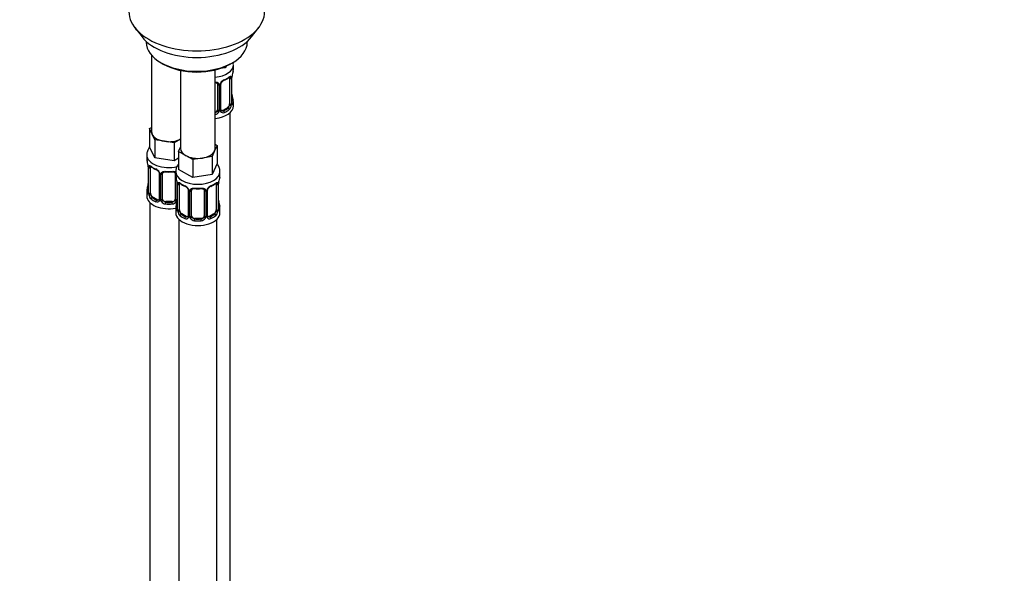
# Model space of a CAD drawing. Units: millimetres. Extents: x 0 to 1442, y 0 to 2747.
# Drawn here: x 1130 to 1442, y 757 to 933 of the extents above; entities that cross this region are included whole.
import ezdxf
from ezdxf import colors
from ezdxf.entities.mleader import LeaderData, LeaderLine
from ezdxf.math import Vec2, Vec3

# ---------------------------------------------------------------- set-up
doc = ezdxf.new("R2010")
doc.units = ezdxf.units.MM
doc.layers.add('DV6_Défaut', color=7, linetype='Continuous')
doc.layers.add('Défaut', color=7, linetype='Continuous')

# ---------------------------------------------------------------- blocks, each defined once
blk = doc.blocks.new('_DOT')
at = {"color": 0}
blk.add_line((0, 0), (-1, 0), dxfattribs=at)
at = {"color": 0, "const_width": 0.333}
blk.add_lwpolyline([(-0.1665, 0, 1), (0.1665, 0, 1)], format="xyb", close=True, dxfattribs=at)
blk = doc.blocks.new('SE5')
at = {"layer": 'DV6_Défaut', "color": 7, "linetype": 'Continuous'}
for p, q in [((1166.76, 930.13), (1169.04, 927.18)), ((1203.73, 927.18), (1206.02, 930.13)), ((1170.39, 925.74), (1170.39, 925.54)), ((1202.39, 925.54), (1202.39, 925.74)), ((1172.05, 921.44), (1172.05, 897.16)), ((1175.08, 919), (1175.78, 918.6)), ((1195.48, 917.43), (1193.7, 917.16)), ((1195.71, 917.93), (1195.48, 917.43)), ((1195.48, 917.83), (1195.48, 917.43)), ((1197, 918.6), (1197.7, 919)), ((1197.99, 916.89), (1197.99, 918.39)), ((1181.24, 916.58), (1181.24, 891.86)), ((1192.24, 891.86), (1192.24, 916.75)), ((1197.51, 906.21), (1197.51, 914.28)), ((1197.53, 906.3), (1197.53, 914.36)), ((1192.99, 912.16), (1192.99, 904.1)), ((1193.53, 911.98), (1193.53, 903.91)), ((1193.8, 903.98), (1193.8, 912.04)), ((1194.04, 904.19), (1194.04, 912.25)), ((1196.78, 914.03), (1196.78, 905.97)), ((1197.39, 914.12), (1197.39, 906.06)), ((1197.99, 905.33), (1197.99, 906.54)), ((1196.08, 904.74), (1194.66, 903.92)), ((1194.66, 903.92), (1194.89, 903.79)), ((1196.08, 904.74), (1196.31, 904.61)), ((1196.99, 678.34), (1196.99, 903.25)), ((1171.42, 898.11), (1172.05, 898.48)), ((1172.24, 896.34), (1171.42, 898.11)), ((1171.42, 898.11), (1171.42, 892.4)), ((1173.06, 894.57), (1172.24, 896.34)), ((1173.06, 888.85), (1171.42, 892.4)), ((1176.13, 894.1), (1173.06, 894.57)), ((1173.06, 894.57), (1173.06, 888.85)), ((1179.19, 893.62), (1176.13, 894.1)), ((1181.24, 894.8), (1179.19, 893.62)), ((1179.19, 893.62), (1179.19, 887.91)), ((1192.88, 892.8), (1192.06, 891.03)), ((1192.24, 893.17), (1192.88, 892.8)), ((1192.88, 892.8), (1192.88, 887.09)), ((1170.55, 889.81), (1170.55, 888.57)), ((1180.61, 890.91), (1181.24, 892.27)), ((1182.85, 889.61), (1180.61, 890.91)), ((1180.61, 890.91), (1180.61, 885.19)), ((1185.1, 888.31), (1182.85, 889.61)), ((1191.23, 889.26), (1188.17, 888.79)), ((1192.06, 891.03), (1191.23, 889.26)), ((1191.23, 889.26), (1191.23, 883.55)), ((1179.19, 887.91), (1173.06, 888.85)), ((1180.61, 888.72), (1179.19, 887.91)), ((1188.17, 888.79), (1185.1, 888.31)), ((1185.1, 888.31), (1185.1, 882.6)), ((1192.88, 887.09), (1191.23, 883.55)), ((1171, 886.04), (1171, 877.98)), ((1171.03, 885.96), (1171.03, 877.9)), ((1171.14, 877.74), (1171.14, 885.8)), ((1171.75, 877.65), (1171.75, 885.71)), ((1174.5, 883.94), (1174.5, 875.87)), ((1174.74, 883.73), (1174.74, 875.66)), ((1175.01, 875.6), (1175.01, 883.66)), ((1175.55, 875.78), (1175.55, 883.85)), ((1179.55, 883.85), (1179.55, 875.78)), ((1179.74, 884.51), (1179.74, 883.26)), ((1185.1, 882.6), (1180.61, 885.19)), ((1191.23, 883.55), (1185.1, 882.6)), ((1193.74, 883.26), (1193.74, 884.51)), ((1180.09, 881.59), (1180.09, 875.6)), ((1180.19, 880.74), (1180.19, 872.67)), ((1180.22, 880.65), (1180.22, 872.59)), ((1180.33, 872.43), (1180.33, 880.49)), ((1180.94, 872.34), (1180.94, 880.41)), ((1192.54, 880.41), (1192.54, 872.34)), ((1193.15, 880.49), (1193.15, 872.43)), ((1193.26, 872.59), (1193.26, 880.65)), ((1193.29, 872.67), (1193.29, 880.74)), ((1170.55, 878.22), (1170.55, 876.75)), ((1183.69, 878.63), (1183.69, 870.57)), ((1183.93, 878.42), (1183.93, 870.36)), ((1184.2, 870.29), (1184.2, 878.35)), ((1184.74, 870.48), (1184.74, 878.54)), ((1188.74, 878.54), (1188.74, 870.48)), ((1189.28, 878.35), (1189.28, 870.29)), ((1189.56, 870.36), (1189.56, 878.42)), ((1189.8, 870.57), (1189.8, 878.63)), ((1171.55, 874.67), (1171.55, 628.54)), ((1172.46, 876.42), (1172.23, 876.29)), ((1173.87, 875.61), (1172.46, 876.42)), ((1173.87, 875.61), (1173.64, 875.48)), ((1176.55, 874.97), (1176.55, 874.78)), ((1178.55, 874.97), (1176.55, 874.97)), ((1178.55, 874.97), (1178.55, 874.78)), ((1179.74, 872.91), (1179.74, 871.44)), ((1181.65, 871.12), (1181.42, 870.98)), ((1183.07, 870.3), (1181.65, 871.12)), ((1191.83, 871.12), (1190.42, 870.3)), ((1191.83, 871.12), (1192.06, 870.98)), ((1193.74, 871.44), (1193.74, 872.91)), ((1180.74, 869.36), (1180.74, 623.23)), ((1183.07, 870.3), (1182.84, 870.17)), ((1185.74, 869.66), (1185.74, 869.47)), ((1187.74, 869.66), (1185.74, 869.66)), ((1187.74, 869.66), (1187.74, 869.47)), ((1190.42, 870.3), (1190.65, 870.17)), ((1192.74, 623.23), (1192.74, 869.36))]:
    blk.add_line(p, q, dxfattribs=at)
for centre, radius, start, end in [((1192.45, 919.67), 6.74, 292.6229, 307.4472), ((1196.29, 914.16), 1.1, 357.6841, 19.526), ((1201.06, 914.24), 3.55, 170.0079, 179.3454), ((1199.85, 914.38), 2.32, 169.3413, 180.5298), ((1212.16, 912.08), 14.86, 163.606, 169.2521), ((1192.74, 911.99), 0.785, 359.1311, 35.0336), ((1194.96, 912.02), 1.16, 151.7186, 178.9861), ((1196.1, 911.33), 2.5, 113.0004, 150.18), ((1194.68, 912.27), 0.637, 148.2168, 181.3165), ((1195.76, 911.75), 1.83, 112.915, 152.2442), ((1200, 909.04), 2.47, 179.6257, 190.7688), ((1212.16, 911.34), 14.86, 190.7479, 196.394), ((1195.04, 905.83), 2.32, 313.1842, 351.2464), ((1194.5, 906.08), 2.89, 348.0493, 359.4931), ((1198.8, 906.17), 1.29, 178.1771, 196.676), ((1198.48, 906.24), 0.943, 176.3843, 194.435), ((1191.9, 904.26), 1.72, 281.6099, 329.7127), ((1191.81, 904.29), 1.2, 291.0983, 333.3802), ((1192.43, 903.93), 1.1, 330.5042, 359.168), ((1194.58, 903.97), 0.779, 178.9659, 214.7127), ((1194.68, 904.14), 0.972, 219.7872, 297.134), ((1194.3, 904.14), 0.259, 167.3734, 222.5006), ((1194.61, 904.47), 0.735, 240.1148, 292.8078), ((1156.38, 883.76), 14.86, 10.7478, 16.3941), ((1168.6, 886.06), 2.4, 359.5598, 10.4283), ((1167.47, 885.92), 3.55, 0.6583, 9.9884), ((1172.25, 885.85), 1.11, 160.4927, 182.2972), ((1176.04, 891.29), 6.66, 232.4689, 247.461), ((1172.43, 883.02), 2.5, 29.8198, 66.9998), ((1172.78, 883.43), 1.83, 27.8648, 67.1365), ((1173.57, 883.71), 1.16, 1.0203, 28.275), ((1175.79, 883.67), 0.785, 144.9712, 180.8641), ((1177.55, 896.32), 11.96, 265.0338, 274.9662), ((1156.38, 883.03), 14.86, 343.6059, 349.2522), ((1168.68, 880.72), 2.32, 349.3396, 0.5288), ((1165.57, 878.46), 14.86, 10.7478, 16.3941), ((1177.79, 880.76), 2.4, 359.5598, 10.4283), ((1176.67, 880.61), 3.55, 0.6583, 9.9884), ((1181.44, 880.54), 1.11, 160.4927, 182.2972), ((1185.24, 885.98), 6.66, 232.4689, 247.461), ((1181.62, 877.71), 2.5, 29.8198, 66.9998), ((1191.86, 877.71), 2.5, 113.0004, 150.18), ((1188.21, 886.04), 6.74, 292.6229, 307.4472), ((1192.05, 880.54), 1.1, 357.6841, 19.526), ((1196.82, 880.61), 3.55, 170.0079, 179.3454), ((1195.61, 880.76), 2.32, 169.3413, 180.5298), ((1207.92, 878.46), 14.86, 163.606, 169.2521), ((1170, 877.93), 0.997, 345.8593, 2.9075), ((1169.74, 877.86), 1.29, 343.3385, 1.8084), ((1174.04, 877.76), 2.89, 180.5093, 191.9483), ((1173.49, 877.52), 2.32, 188.7542, 226.8152), ((1181.97, 878.13), 1.83, 27.8648, 67.1365), ((1182.77, 878.4), 1.16, 1.0203, 28.275), ((1184.99, 878.37), 0.785, 144.9712, 180.8641), ((1186.74, 891.01), 11.96, 265.0338, 274.9662), ((1188.5, 878.37), 0.785, 359.1311, 35.0336), ((1190.72, 878.4), 1.16, 151.7186, 178.9861), ((1190.44, 878.65), 0.637, 148.2168, 181.3165), ((1191.52, 878.13), 1.83, 112.915, 152.2442), ((1173.85, 875.83), 0.972, 242.8666, 320.2121), ((1173.93, 876.17), 0.746, 247.8303, 300.0834), ((1173.96, 875.65), 0.779, 325.2937, 1.0277), ((1176.11, 875.61), 1.1, 180.837, 209.4908), ((1176.64, 875.94), 1.72, 210.2871, 265.0453), ((1176.73, 875.98), 1.21, 206.8319, 261.5389), ((1178.38, 875.97), 1.2, 278.249, 333.3802), ((1178.46, 875.94), 1.72, 274.9548, 329.7127), ((1165.57, 877.72), 14.86, 343.6059, 349.2522), ((1178.99, 875.61), 1.1, 330.5042, 359.168), ((1177.88, 875.42), 2.32, 349.3396, 0.5288), ((1195.76, 875.42), 2.47, 179.6257, 190.7688), ((1207.92, 877.72), 14.86, 190.7479, 196.394), ((1179.2, 872.63), 0.997, 345.8593, 2.9075), ((1178.93, 872.55), 1.29, 343.3385, 1.8084), ((1183.23, 872.46), 2.89, 180.5093, 191.9483), ((1182.69, 872.21), 2.32, 188.7542, 226.8152), ((1190.06, 870.52), 0.259, 167.3734, 222.5006), ((1190.8, 872.21), 2.32, 313.1842, 351.2464), ((1190.26, 872.46), 2.89, 348.0493, 359.4931), ((1194.56, 872.55), 1.29, 178.1771, 196.676), ((1194.24, 872.62), 0.943, 176.3843, 194.435), ((1183.04, 870.52), 0.972, 242.8666, 320.2121), ((1183.12, 870.86), 0.746, 247.8303, 300.0834), ((1183.15, 870.34), 0.779, 325.2937, 1.0277), ((1185.3, 870.31), 1.1, 180.837, 209.4908), ((1185.83, 870.64), 1.72, 210.2871, 265.0453), ((1185.92, 870.67), 1.21, 206.8319, 261.5389), ((1187.57, 870.66), 1.2, 278.249, 333.3802), ((1187.65, 870.64), 1.72, 274.9548, 329.7127), ((1188.19, 870.31), 1.1, 330.5042, 359.168), ((1190.34, 870.34), 0.779, 178.9659, 214.7127), ((1190.44, 870.52), 0.972, 219.7872, 297.134), ((1190.36, 870.85), 0.735, 240.1148, 292.8078)]:
    blk.add_arc(centre, radius, start, end, dxfattribs=at)
for centre, major_axis, ratio, start_param, end_param in [((1186.39, 935.2), (-21.5, 0), 0.57735, 0, 3.141593), ((1186.39, 931.66), (19, 0), 0.57735, 3.562127, 5.862651), ((1186.39, 925.54), (16, 0), 0.57735, 3.141593, 6.283185), ((1186.39, 924.72), (-15, 0), 0.57735, 0.785398, 2.356194), ((1190.99, 918.39), (-7, 0), 0.57735, 1.751399, 3.142948), ((1190.99, 916.89), (7, 0), 0.57735, 5.345686, 5.649888), ((1196.31, 914.63), (-0.247, 0.314), 0.658162, 3.141007, 3.838456), ((1196.08, 913.62), (-0.5, -0.866), 0.57735, 2.802707, 2.980861), ((1196.97, 914.63), (-0.373, -0.146), 0.85055, 0.542333, 2.42751), ((1196.08, 913.62), (0.5, 0.866), 0.57735, 5.497787, 5.9443), ((1197.13, 914.36), (-0.4, 0), 0.57735, 2.769946, 3.154687), ((1197.19, 914.93), (-0.395, 0.063), 0.166114, 2.853764, 3.180878), ((1190.99, 916.89), (-7, 0), 0.57735, 2.989492, 3.141593), ((1193.25, 912.66), (0.332, 0.222), 0.641506, 3.147422, 4.695758), ((1193.38, 912.19), (-0.4, 0), 0.57735, 0.126783, 1.942443), ((1193.64, 912.25), (-0.4, 0), 0.57735, 1.984548, 3.14975), ((1193.77, 912.78), (-0.359, 0.176), 0.358003, 2.226125, 3.164795), ((1194.89, 913.82), (-0.156, 0.368), 0.483207, 3.119525, 3.992305), ((1197.03, 914.21), (-0.4, 0), 0.57735, 0.912181, 2.727841), ((1197.19, 908.49), (-0.395, -0.063), 0.166114, 2.62932, 3.429422), ((1190.99, 905.33), (-7, 0), 0.57735, 1.751399, 3.141593), ((1196.08, 905.56), (0.5, 0.866), 0.57735, 3.926991, 5.051274), ((1196.08, 905.56), (0.5, 0.866), 0.57735, 5.051274, 5.497787), ((1196.97, 905.58), (0.392, -0.078), 0.178244, 4.04041, 5.925586), ((1197.03, 906.15), (0.4, 0), 0.57735, 4.053773, 5.869434), ((1197.13, 906.3), (-0.4, 0), 0.57735, 2.769946, 3.141593), ((1197.51, 905.96), (0.387, -0.103), 0.80707, 0.211083, 1.781879), ((1197.51, 907.11), (-0.387, -0.103), 0.80707, 2.93051, 4.436462), ((1190.99, 906.86), (-6.6, 0), 0.57735, 3.017713, 3.265472), ((1197.19, 905.88), (-0.381, -0.123), 0.86268, 2.555043, 3.150803), ((1190.99, 906.54), (-7, 0), 0.57735, 2.989492, 3.293694), ((1191.99, 904.1), (1, 0), 0.816497, 4.972677, 5.836672), ((1191.99, 904.1), (1, 0), 0.816497, 5.836672, 6.283185), ((1193.25, 903.61), (0.355, -0.185), 0.387288, 3.415419, 5.300595), ((1193.38, 904.13), (0.4, 0), 0.57735, 3.268375, 5.084035), ((1193.64, 904.19), (-0.4, 0), 0.57735, 1.984548, 3.141593), ((1193.77, 903.73), (-0.333, -0.222), 0.670791, 1.631109, 3.169382), ((1194.66, 904.74), (0.5, 0.866), 0.57735, 3.170411, 3.926991), ((1190.99, 906.86), (6.6, 0), 0.57735, 5.345686, 5.649888), ((1194.89, 903.47), (0.156, -0.368), 0.483207, 0.850713, 2.421509), ((1190.99, 906.54), (7, 0), 0.57735, 5.345686, 5.649888), ((1196.31, 904.28), (0.247, -0.314), 0.658162, 0.696863, 2.267659), ((1177.55, 897.16), (5.5, 0), 0.57735, 3.141593, 3.403392), ((1177.55, 897.16), (-5.5, 0), 0.57735, 0.261799, 1.308997), ((1177.55, 897.16), (5.5, 0), 0.57735, 4.45059, 5.448409), ((1177.55, 889.81), (-7, 0), 0.57735, 0.005327, 1.958211), ((1186.74, 891.86), (5.5, 0), 0.57735, 3.141593, 3.926991), ((1186.74, 891.86), (5.5, 0), 0.57735, 3.926991, 4.974188), ((1186.74, 891.86), (5.5, 0), 0.57735, 4.974188, 6.021386), ((1186.74, 891.86), (-5.5, 0), 0.57735, 2.879793, 3.141593), ((1177.55, 888.57), (7, 0), 0.57735, 3.141593, 3.293694), ((1171.57, 886.31), (0.373, -0.146), 0.85055, 3.855675, 5.740852), ((1177.55, 888.57), (-7, 0), 0.57735, 0.633297, 0.937499), ((1172.23, 886.31), (0.247, 0.314), 0.658162, 2.44473, 3.14215), ((1171.4, 886.04), (0.4, 0), 0.57735, 3.125704, 3.513239), ((1171.51, 885.89), (0.4, 0), 0.57735, 3.555344, 5.371005), ((1172.46, 885.3), (-0.5, 0.866), 0.57735, 0.338885, 0.785398), ((1173.64, 885.5), (0.156, 0.368), 0.483207, 2.29088, 3.167933), ((1174.77, 884.47), (0.359, 0.176), 0.358003, 3.120072, 4.05706), ((1174.9, 883.94), (0.4, 0), 0.57735, 3.136933, 4.298637), ((1175.15, 883.88), (0.4, 0), 0.57735, 4.340743, 6.156403), ((1175.29, 884.34), (-0.332, 0.222), 0.641506, 1.587428, 3.143666), ((1176.55, 883.85), (-1, 0), 0.816497, 6.157633, 6.283185), ((1177.55, 888.57), (-7, 0), 0.57735, 1.418695, 1.722897), ((1176.55, 884.8), (0.035, 0.398), 0.123712, 2.191761, 3.141499), ((1178.55, 884.8), (-0.035, 0.398), 0.123712, 3.118679, 3.141651), ((1178.55, 884.8), (-0.035, 0.398), 0.123712, 3.141651, 4.091425), ((1179.81, 884.34), (0.332, 0.222), 0.641506, 3.147422, 4.111274), ((1179.95, 883.88), (-0.4, 0), 0.57735, 0.126783, 1.034445), ((1186.74, 884.51), (-7, 0), 0.57735, 0.000665, 3.140584), ((1186.74, 883.26), (7, 0), 0.57735, 3.141593, 3.293694), ((1186.74, 883.26), (-7, 0), 0.57735, 2.989492, 3.141593), ((1171.35, 880.18), (0.395, -0.063), 0.166114, 2.853764, 3.653865), ((1180.59, 880.74), (0.4, 0), 0.57735, 3.125704, 3.513239), ((1180.7, 880.59), (0.4, 0), 0.57735, 3.555344, 5.371005), ((1180.76, 881.01), (0.373, -0.146), 0.85055, 3.855675, 5.740852), ((1181.65, 880), (-0.5, 0.866), 0.57735, 0.338885, 0.785398), ((1186.74, 883.26), (-7, 0), 0.57735, 0.633297, 0.937499), ((1181.42, 881.01), (0.247, 0.314), 0.658162, 2.44473, 3.14215), ((1182.84, 880.19), (0.156, 0.368), 0.483207, 2.29088, 3.167933), ((1190.65, 880.19), (-0.156, 0.368), 0.483207, 3.142095, 3.992305), ((1186.74, 883.26), (7, 0), 0.57735, 5.345686, 5.649888), ((1192.06, 881.01), (-0.247, 0.314), 0.658162, 3.141007, 3.838456), ((1191.83, 880), (-0.5, -0.866), 0.57735, 2.802707, 2.980861), ((1192.73, 881.01), (-0.373, -0.146), 0.85055, 0.542333, 2.42751), ((1191.83, 880), (0.5, 0.866), 0.57735, 5.497787, 5.9443), ((1192.79, 880.59), (-0.4, 0), 0.57735, 0.912181, 2.727841), ((1192.89, 880.74), (-0.4, 0), 0.57735, 2.769946, 3.154687), ((1192.94, 881.31), (-0.395, 0.063), 0.166114, 2.853764, 3.180878), ((1177.55, 878.22), (7, 0), 0.57735, 2.989492, 3.293694), ((1171.03, 878.8), (0.387, -0.103), 0.80707, 1.846723, 3.352676), ((1171.03, 877.64), (-0.387, -0.103), 0.80707, 4.501306, 6.072102), ((1177.55, 878.55), (6.6, 0), 0.57735, 3.017713, 3.265472), ((1171.35, 877.56), (0.381, -0.123), 0.86268, 3.134836, 3.728142), ((1171.4, 877.98), (0.4, 0), 0.57735, 3.141593, 3.513239), ((1171.51, 877.83), (-0.4, 0), 0.57735, 0.413752, 2.229412), ((1171.57, 877.26), (-0.392, -0.078), 0.178244, 0.357599, 2.242775), ((1172.46, 877.24), (-0.5, 0.866), 0.57735, 0.785398, 1.231911), ((1172.46, 877.24), (0.5, -0.866), 0.57735, 4.373504, 5.497787), ((1183.96, 879.16), (0.359, 0.176), 0.358003, 3.120072, 4.05706), ((1184.09, 878.63), (0.4, 0), 0.57735, 3.136933, 4.298637), ((1184.35, 878.57), (0.4, 0), 0.57735, 4.340743, 6.156403), ((1184.48, 879.03), (-0.332, 0.222), 0.641506, 1.587428, 3.143666), ((1185.74, 878.54), (-1, 0), 0.816497, 6.157633, 6.283185), ((1186.74, 883.26), (-7, 0), 0.57735, 1.418695, 1.722897), ((1185.74, 879.5), (0.035, 0.398), 0.123712, 2.191761, 3.141499), ((1187.74, 879.5), (-0.035, 0.398), 0.123712, 3.141651, 4.091425), ((1187.74, 879.5), (-0.035, 0.398), 0.123712, 3.118679, 3.141651), ((1189.01, 879.03), (0.332, 0.222), 0.641506, 3.147422, 4.695758), ((1189.14, 878.57), (-0.4, 0), 0.57735, 0.126783, 1.942443), ((1189.4, 878.63), (-0.4, 0), 0.57735, 1.984548, 3.14975), ((1189.53, 879.16), (-0.359, 0.176), 0.358003, 2.226125, 3.164795), ((1190.65, 880.19), (-0.156, 0.368), 0.483207, 3.119525, 3.142095), ((1177.55, 876.75), (-7, 0), 0.57735, 0, 1.889355), ((1172.23, 875.97), (-0.247, -0.314), 0.658162, 4.015526, 5.586322), ((1177.55, 878.22), (-7, 0), 0.57735, 0.633297, 0.937499), ((1177.55, 878.55), (-6.6, 0), 0.57735, 0.633297, 0.937499), ((1173.64, 875.15), (-0.156, -0.368), 0.483207, 3.861676, 5.432473), ((1173.87, 876.42), (-0.5, 0.866), 0.57735, 2.356194, 3.141593), ((1174.77, 875.42), (0.333, -0.222), 0.670791, 3.122163, 4.652076), ((1174.9, 875.87), (0.4, 0), 0.57735, 3.141593, 4.298637), ((1175.15, 875.81), (-0.4, 0), 0.57735, 1.19915, 3.01481), ((1175.29, 875.29), (-0.355, -0.185), 0.387288, 0.98259, 2.867767), ((1176.55, 875.78), (1, 0), 0.816497, 3.141593, 3.588106), ((1176.55, 875.78), (-1, 0), 0.816497, 0.446513, 1.570796), ((1176.55, 874.45), (-0.035, -0.398), 0.123712, 3.762557, 5.333353), ((1177.55, 878.22), (7, 0), 0.57735, 4.560288, 4.86449), ((1177.55, 878.55), (-6.6, 0), 0.57735, 1.418695, 1.722897), ((1178.55, 875.78), (1, 0), 0.816497, 4.712389, 5.836672), ((1178.55, 874.45), (0.035, -0.398), 0.123712, 0.949832, 2.520628), ((1178.55, 875.78), (1, 0), 0.816497, 5.836672, 6.283185), ((1179.81, 875.29), (0.355, -0.185), 0.387288, 3.415419, 5.300595), ((1179.95, 875.81), (0.4, 0), 0.57735, 3.268375, 5.084035), ((1180.22, 873.49), (0.387, -0.103), 0.80707, 1.846723, 3.352676), ((1180.54, 874.87), (0.395, -0.063), 0.166114, 2.853764, 3.653865), ((1186.74, 873.24), (6.6, 0), 0.57735, 3.017713, 3.265472), ((1192.94, 874.87), (-0.395, -0.063), 0.166114, 2.62932, 3.429422), ((1193.27, 873.49), (-0.387, -0.103), 0.80707, 2.93051, 4.436462), ((1186.74, 873.24), (-6.6, 0), 0.57735, 3.017713, 3.265472), ((1186.74, 872.91), (7, 0), 0.57735, 2.989492, 3.293694), ((1186.74, 871.44), (-7, 0), 0.57735, 0, 3.141593), ((1180.22, 872.34), (-0.387, -0.103), 0.80707, 4.501306, 6.072102), ((1180.54, 872.26), (0.381, -0.123), 0.86268, 3.134836, 3.728142), ((1180.59, 872.67), (0.4, 0), 0.57735, 3.141593, 3.513239), ((1180.7, 872.52), (-0.4, 0), 0.57735, 0.413752, 2.229412), ((1180.76, 871.96), (-0.392, -0.078), 0.178244, 0.357599, 2.242775), ((1181.65, 871.93), (-0.5, 0.866), 0.57735, 0.785398, 1.231911), ((1181.65, 871.93), (0.5, -0.866), 0.57735, 4.373504, 5.497787), ((1181.42, 870.66), (-0.247, -0.314), 0.658162, 4.015526, 5.586322), ((1186.74, 873.24), (-6.6, 0), 0.57735, 0.633297, 0.937499), ((1184.09, 870.57), (0.4, 0), 0.57735, 3.141593, 4.298637), ((1189.4, 870.57), (-0.4, 0), 0.57735, 1.984548, 3.141593), ((1186.74, 873.24), (6.6, 0), 0.57735, 5.345686, 5.649888), ((1191.83, 871.93), (0.5, 0.866), 0.57735, 3.926991, 5.051274), ((1192.06, 870.66), (0.247, -0.314), 0.658162, 0.696863, 2.267659), ((1191.83, 871.93), (0.5, 0.866), 0.57735, 5.051274, 5.497787), ((1192.73, 871.96), (0.392, -0.078), 0.178244, 4.04041, 5.925586), ((1192.79, 872.52), (0.4, 0), 0.57735, 4.053773, 5.869434), ((1192.89, 872.67), (-0.4, 0), 0.57735, 2.769946, 3.141593), ((1193.27, 872.34), (0.387, -0.103), 0.80707, 0.211083, 1.781879), ((1192.94, 872.26), (-0.381, -0.123), 0.86268, 2.555043, 3.150803), ((1186.74, 872.91), (-7, 0), 0.57735, 2.989492, 3.293694), ((1186.74, 872.91), (-7, 0), 0.57735, 0.633297, 0.937499), ((1182.84, 869.84), (-0.156, -0.368), 0.483207, 3.861676, 5.432473), ((1183.07, 871.12), (-0.5, 0.866), 0.57735, 2.356194, 3.141593), ((1183.96, 870.11), (0.333, -0.222), 0.670791, 3.122163, 4.652076), ((1184.35, 870.51), (-0.4, 0), 0.57735, 1.19915, 3.01481), ((1184.48, 869.98), (-0.355, -0.185), 0.387288, 0.98259, 2.867767), ((1185.74, 870.48), (1, 0), 0.816497, 3.141593, 3.588106), ((1185.74, 870.48), (-1, 0), 0.816497, 0.446513, 1.570796), ((1185.74, 869.15), (-0.035, -0.398), 0.123712, 3.762557, 5.333353), ((1186.74, 872.91), (7, 0), 0.57735, 4.560288, 4.86449), ((1186.74, 873.24), (-6.6, 0), 0.57735, 1.418695, 1.722897), ((1187.74, 870.48), (1, 0), 0.816497, 4.712389, 5.836672), ((1187.74, 869.15), (0.035, -0.398), 0.123712, 0.949832, 2.520628), ((1187.74, 870.48), (1, 0), 0.816497, 5.836672, 6.283185), ((1189.01, 869.98), (0.355, -0.185), 0.387288, 3.415419, 5.300595), ((1189.14, 870.51), (0.4, 0), 0.57735, 3.268375, 5.084035), ((1189.53, 870.11), (-0.333, -0.222), 0.670791, 1.631109, 3.169382), ((1190.42, 871.12), (0.5, 0.866), 0.57735, 3.170411, 3.926991), ((1190.65, 869.84), (0.156, -0.368), 0.483207, 0.850713, 2.421509), ((1186.74, 872.91), (7, 0), 0.57735, 5.345686, 5.649888)]:
    blk.add_ellipse(centre, major_axis=major_axis, ratio=ratio, start_param=start_param, end_param=end_param, dxfattribs=at)
for points in [[(1197.98, 918.4), (1197.96, 918.67), (1197.94, 918.91), (1197.9, 919.14)], [(1192.91, 912.43), (1192.96, 912.38), (1192.98, 912.3), (1192.97, 912.19)], [(1194.24, 903.84), (1194.19, 903.85), (1194.15, 903.89), (1194.12, 903.97)], [(1175.57, 883.95), (1175.57, 884.04), (1175.59, 884.09), (1175.63, 884.11)], [(1179.47, 884.11), (1179.52, 884.07), (1179.55, 883.99), (1179.54, 883.87)], [(1184.76, 878.64), (1184.76, 878.73), (1184.78, 878.78), (1184.82, 878.81)], [(1188.66, 878.81), (1188.72, 878.76), (1188.74, 878.68), (1188.73, 878.56)], [(1174.43, 875.64), (1174.42, 875.6), (1174.37, 875.56), (1174.29, 875.54)], [(1174.49, 875.88), (1174.49, 875.74), (1174.46, 875.66), (1174.43, 875.65)], [(1183.69, 870.57), (1183.68, 870.43), (1183.66, 870.36), (1183.62, 870.34)], [(1183.62, 870.33), (1183.61, 870.29), (1183.56, 870.26), (1183.48, 870.23)], [(1190, 870.22), (1189.95, 870.22), (1189.91, 870.26), (1189.88, 870.34)]]:
    blk.add_open_spline(points, degree=3, dxfattribs=at)
for points, knots in [([(1196.55, 914.31), (1196.58, 914.33), (1196.65, 914.39), (1196.72, 914.42), (1196.73, 914.42), (1196.73, 914.42)], [0, 0, 0, 0, 0.261565, 0.738429, 1, 1, 1, 1]), ([(1196.63, 914.49), (1196.71, 914.56), (1196.79, 914.61), (1196.94, 914.68), (1197, 914.71), (1197.12, 914.72), (1197.18, 914.7), (1197.27, 914.65), (1197.3, 914.6), (1197.33, 914.53)], [0, 0, 0, 0, 0.25, 0.25, 0.5, 0.5, 0.75, 0.75, 1, 1, 1, 1]), ([(1192.25, 912.9), (1192.32, 912.9), (1192.38, 912.9), (1192.58, 912.88), (1192.71, 912.85), (1192.95, 912.78), (1193.05, 912.73), (1193.24, 912.6), (1193.32, 912.53), (1193.39, 912.44)], [0, 0, 0, 0, 0.146405, 0.146405, 0.430936, 0.430936, 0.715468, 0.715468, 1, 1, 1, 1]), ([(1192.25, 912.73), (1192.33, 912.72), (1192.53, 912.69), (1192.77, 912.59), (1192.9, 912.48), (1192.93, 912.41), (1192.93, 912.4)], [0, 0, 0, 0, 0.2520399, 0.5909705, 0.9313154, 1, 1, 1, 1]), ([(1196.31, 904.61), (1196.36, 904.66), (1196.41, 904.72), (1196.5, 904.85), (1196.54, 904.93), (1196.64, 905.19), (1196.69, 905.38), (1196.71, 905.57)], [0, 0, 0, 0, 0.25, 0.25, 0.5, 0.5, 1, 1, 1, 1]), ([(1197.9, 905.92), (1197.88, 905.84), (1197.86, 905.78), (1197.8, 905.69), (1197.77, 905.66), (1197.71, 905.63), (1197.67, 905.64), (1197.61, 905.69), (1197.58, 905.74), (1197.56, 905.8)], [0, 0, 0, 0, 0.25, 0.25, 0.5, 0.5, 0.75, 0.75, 1, 1, 1, 1]), ([(1197.57, 905.98), (1197.57, 905.98), (1197.57, 905.99), (1197.57, 906), (1197.57, 906.01)], [0, 0, 0, 0, 0.595676, 1, 1, 1, 1]), ([(1171.45, 892.28), (1171.27, 892.04), (1170.89, 891.47), (1170.56, 890.59), (1170.59, 890.02), (1170.6, 889.79)], [0, 0, 0, 0, 0.332194, 0.761489, 1, 1, 1, 1]), ([(1171.2, 886.22), (1171.23, 886.28), (1171.27, 886.33), (1171.36, 886.39), (1171.41, 886.4), (1171.53, 886.39), (1171.6, 886.37), (1171.75, 886.3), (1171.82, 886.24), (1171.91, 886.18)], [0, 0, 0, 0, 0.25, 0.25, 0.5, 0.5, 0.75, 0.75, 1, 1, 1, 1]), ([(1180.6, 886.92), (1180.6, 886.91), (1180.35, 886.59), (1179.97, 885.9), (1179.71, 885.02), (1179.76, 884.59), (1179.77, 884.5)], [0, 0, 0, 0, 0.012365, 0.467894, 0.907634, 1, 1, 1, 1]), ([(1193.69, 884.5), (1193.71, 884.66), (1193.75, 885.18), (1193.43, 886.11), (1193.01, 886.77), (1192.76, 887.07)], [0, 0, 0, 0, 0.161452, 0.586228, 1, 1, 1, 1]), ([(1171.8, 886.11), (1171.8, 886.11), (1171.8, 886.11), (1171.86, 886.09), (1171.94, 886.03), (1171.98, 886)], [0, 0, 0, 0, 0.123822, 0.580244, 1, 1, 1, 1]), ([(1174.4, 884.29), (1174.42, 884.25), (1174.48, 884.14), (1174.51, 884), (1174.5, 883.94), (1174.49, 883.94)], [0, 0, 0, 0, 0.29584, 0.957449, 1, 1, 1, 1]), ([(1175.15, 884.12), (1175.21, 884.21), (1175.29, 884.29), (1175.48, 884.41), (1175.59, 884.46), (1175.82, 884.54), (1175.95, 884.56), (1176.21, 884.59), (1176.35, 884.59), (1176.49, 884.58)], [0, 0, 0, 0, 0.25, 0.25, 0.5, 0.5, 0.75, 0.75, 1, 1, 1, 1]), ([(1175.63, 884.12), (1175.64, 884.14), (1175.68, 884.21), (1175.84, 884.32), (1176.15, 884.41), (1176.38, 884.41), (1176.52, 884.4)], [0, 0, 0, 0, 0.099457, 0.407002, 0.694635, 1, 1, 1, 1]), ([(1178.58, 884.4), (1178.64, 884.4), (1178.79, 884.42), (1179.08, 884.38), (1179.34, 884.27), (1179.46, 884.16), (1179.49, 884.1), (1179.5, 884.08)], [0, 0, 0, 0, 0.106883, 0.384246, 0.663269, 0.943456, 1, 1, 1, 1]), ([(1178.61, 884.58), (1178.75, 884.59), (1178.89, 884.59), (1179.15, 884.56), (1179.28, 884.54), (1179.51, 884.46), (1179.62, 884.41), (1179.73, 884.34), (1179.74, 884.33), (1179.76, 884.32)], [0, 0, 0, 0, 0.315264, 0.315264, 0.630529, 0.630529, 0.945793, 0.945793, 1, 1, 1, 1]), ([(1180.4, 880.91), (1180.42, 880.97), (1180.46, 881.02), (1180.55, 881.08), (1180.6, 881.09), (1180.72, 881.08), (1180.79, 881.06), (1180.94, 880.99), (1181.02, 880.94), (1181.1, 880.87)], [0, 0, 0, 0, 0.25, 0.25, 0.5, 0.5, 0.75, 0.75, 1, 1, 1, 1]), ([(1180.99, 880.8), (1180.99, 880.8), (1181, 880.8), (1181.05, 880.78), (1181.13, 880.72), (1181.18, 880.69)], [0, 0, 0, 0, 0.123822, 0.580244, 1, 1, 1, 1]), ([(1192.31, 880.68), (1192.34, 880.71), (1192.41, 880.77), (1192.48, 880.8), (1192.49, 880.8), (1192.49, 880.8)], [0, 0, 0, 0, 0.261565, 0.738429, 1, 1, 1, 1]), ([(1192.39, 880.87), (1192.47, 880.94), (1192.55, 880.99), (1192.69, 881.06), (1192.76, 881.08), (1192.88, 881.09), (1192.93, 881.08), (1193.02, 881.02), (1193.06, 880.97), (1193.09, 880.91)], [0, 0, 0, 0, 0.25, 0.25, 0.5, 0.5, 0.75, 0.75, 1, 1, 1, 1]), ([(1192.47, 880.72), (1192.46, 880.76), (1192.44, 880.79), (1192.41, 880.82), (1192.4, 880.82), (1192.4, 880.83)], [0, 0, 0, 0, 0.822958, 0.822958, 1, 1, 1, 1]), ([(1170.97, 877.48), (1170.95, 877.42), (1170.92, 877.38), (1170.86, 877.32), (1170.83, 877.32), (1170.77, 877.34), (1170.73, 877.37), (1170.68, 877.46), (1170.65, 877.53), (1170.63, 877.61)], [0, 0, 0, 0, 0.25, 0.25, 0.5, 0.5, 0.75, 0.75, 1, 1, 1, 1]), ([(1170.97, 877.7), (1170.97, 877.69), (1170.96, 877.67), (1170.96, 877.67), (1170.96, 877.67)], [0, 0, 0, 0, 0.566337, 1, 1, 1, 1]), ([(1171.82, 877.26), (1171.84, 877.16), (1171.85, 877.06), (1171.9, 876.88), (1171.93, 876.79), (1172.03, 876.53), (1172.12, 876.39), (1172.23, 876.29)], [0, 0, 0, 0, 0.25, 0.25, 0.5, 0.5, 1, 1, 1, 1]), ([(1183.59, 878.98), (1183.61, 878.94), (1183.67, 878.83), (1183.7, 878.7), (1183.69, 878.64), (1183.69, 878.63)], [0, 0, 0, 0, 0.29584, 0.957449, 1, 1, 1, 1]), ([(1184.34, 878.82), (1184.41, 878.9), (1184.48, 878.98), (1184.67, 879.1), (1184.78, 879.15), (1185.02, 879.23), (1185.14, 879.25), (1185.41, 879.28), (1185.54, 879.28), (1185.68, 879.27)], [0, 0, 0, 0, 0.25, 0.25, 0.5, 0.5, 0.75, 0.75, 1, 1, 1, 1]), ([(1184.82, 878.81), (1184.83, 878.83), (1184.87, 878.9), (1185.04, 879.01), (1185.34, 879.11), (1185.57, 879.1), (1185.71, 879.1)], [0, 0, 0, 0, 0.099457, 0.407002, 0.694635, 1, 1, 1, 1]), ([(1187.78, 879.09), (1187.83, 879.1), (1187.99, 879.12), (1188.27, 879.08), (1188.53, 878.97), (1188.65, 878.86), (1188.68, 878.79), (1188.69, 878.78)], [0, 0, 0, 0, 0.106883, 0.384246, 0.663269, 0.943456, 1, 1, 1, 1]), ([(1187.8, 879.27), (1187.94, 879.28), (1188.08, 879.28), (1188.34, 879.25), (1188.47, 879.23), (1188.7, 879.15), (1188.81, 879.1), (1189, 878.98), (1189.08, 878.9), (1189.14, 878.82)], [0, 0, 0, 0, 0.25, 0.25, 0.5, 0.5, 0.75, 0.75, 1, 1, 1, 1]), ([(1180.17, 872.18), (1180.14, 872.11), (1180.12, 872.07), (1180.05, 872.02), (1180.02, 872.01), (1179.96, 872.03), (1179.93, 872.06), (1179.87, 872.16), (1179.84, 872.22), (1179.82, 872.3)], [0, 0, 0, 0, 0.25, 0.25, 0.5, 0.5, 0.75, 0.75, 1, 1, 1, 1]), ([(1180.16, 872.39), (1180.16, 872.38), (1180.16, 872.36), (1180.15, 872.36), (1180.15, 872.36)], [0, 0, 0, 0, 0.566337, 1, 1, 1, 1]), ([(1181.01, 871.95), (1181.03, 871.85), (1181.05, 871.76), (1181.09, 871.57), (1181.12, 871.48), (1181.23, 871.23), (1181.32, 871.08), (1181.42, 870.98)], [0, 0, 0, 0, 0.25, 0.25, 0.5, 0.5, 1, 1, 1, 1]), ([(1192.06, 870.98), (1192.12, 871.03), (1192.16, 871.09), (1192.25, 871.23), (1192.29, 871.31), (1192.4, 871.56), (1192.44, 871.76), (1192.47, 871.95)], [0, 0, 0, 0, 0.25, 0.25, 0.5, 0.5, 1, 1, 1, 1]), ([(1193.33, 872.36), (1193.33, 872.36), (1193.33, 872.36), (1193.32, 872.38), (1193.32, 872.39)], [0, 0, 0, 0, 0.595676, 1, 1, 1, 1]), ([(1193.66, 872.3), (1193.64, 872.22), (1193.62, 872.16), (1193.56, 872.06), (1193.53, 872.03), (1193.46, 872.01), (1193.43, 872.02), (1193.37, 872.07), (1193.34, 872.11), (1193.32, 872.18)], [0, 0, 0, 0, 0.25, 0.25, 0.5, 0.5, 0.75, 0.75, 1, 1, 1, 1])]:
    blk.add_open_spline(points, degree=3, knots=knots, dxfattribs=at)

msp = doc.modelspace()

# ---------------------------------------------------------------- block references
at = {"layer": 'Défaut'}
msp.add_blockref('SE5', (0, 0), dxfattribs=at)

# ---------------------------------------------------------------- leaders
at = {"layer": 'Défaut', "color": 7, "linetype": 'Continuous'}
ml = msp.add_multileader_mtext('Standard', dxfattribs=at)
ml.set_content('{\\pxsm0.9;\\fSolid Edge ISO|b1||i0||c0|p34;\\W1.;13/03/2024\\P}', color=256)
ml.set_leader_properties()
ml.set_arrow_properties(name='DOT')
ml.build(insert=Vec2(0, 0))
ml.multileader.update_dxf_attribs({"leader_type": 0, "dogleg_length": 0, "arrow_head_size": 12})
ctx = ml.context
ctx.base_point, ctx.char_height, ctx.arrow_head_size = Vec3(1354.77, 2734.5), 12, 12
notes = []
notes.append((ctx, [(0, (0, 0, 0), (0, 0), (1, 0), 1, [])]))
ctx.mtext.insert = Vec3(1356.77, 2740.5)
for ctx, leaders in notes:
    for number, flags, end, landing, length, lines in leaders:
        leader = LeaderData()
        leader.index, (leader.has_last_leader_line, leader.has_dogleg_vector, leader.attachment_direction) = number, flags
        leader.last_leader_point, leader.dogleg_vector, leader.dogleg_length = Vec3(end), Vec3(landing), length
        for number, points, colour, breaks in lines:
            line = LeaderLine()
            line.index, line.vertices, line.color, line.breaks = number, Vec3.list(points), colors.encode_raw_color(colour), breaks
            leader.lines.append(line)
        ctx.leaders.append(leader)

doc.saveas('drawing.dxf')
